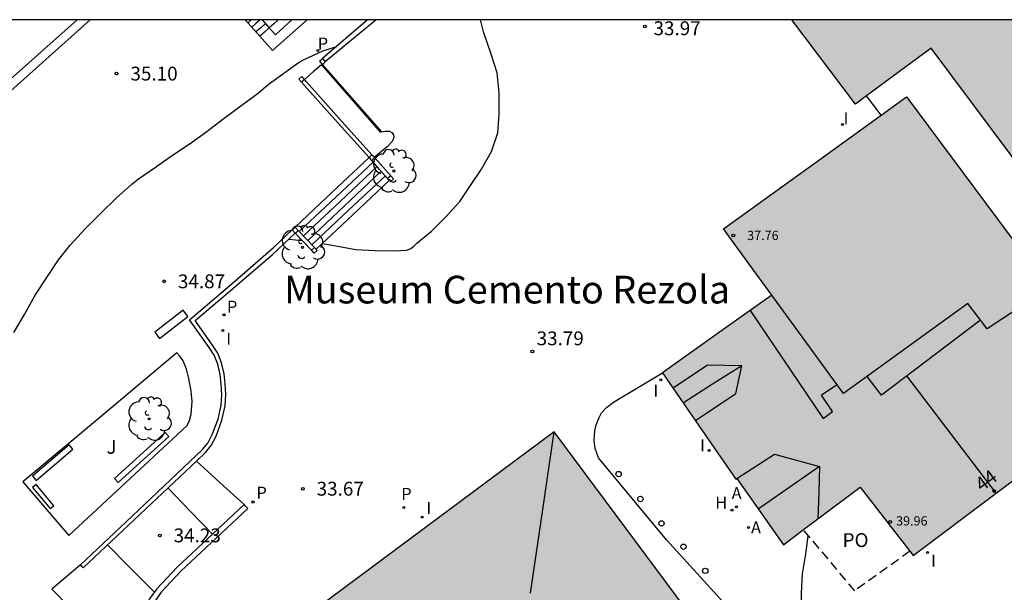
# Model space of a CAD drawing. Units: metres. Extents: x 580994 to 581345, y 4792790 to 4793041.
# Drawn here: x 581073 to 581126, y 4793009 to 4793040 of the extents above; entities that cross this region are included whole.
import ezdxf
from ezdxf.enums import TextEntityAlignment as Align

# ---------------------------------------------------------------- set-up
doc = ezdxf.new("R2010")
doc.units = ezdxf.units.M
doc.linetypes.add('TRAZOS_NORMALES', pattern=[0.75, 0.5, -0.25])
for name, color, linetype in [('010106', 9, 'Continuous'), ('020104', 34, 'Continuous'), ('020204', 9, 'Continuous'), ('020308', 9, 'Continuous'), ('060106', 9, 'BARANDILLA'), ('060108', 9, 'Continuous'), ('060117', 9, 'Continuous'), ('060124', 9, 'Continuous'), ('060126', 9, 'Continuous'), ('060130', 9, 'Continuous'), ('060141', 9, 'Continuous'), ('070105', 6, 'Continuous'), ('070106', 6, 'Continuous'), ('070110', 9, 'Continuous'), ('080107', 9, 'Continuous'), ('080109', 9, 'Continuous'), ('080110', 9, 'Continuous'), ('080121', 9, 'TRAZOS_NORMALES'), ('080201', 9, 'Continuous'), ('080202', 9, 'Continuous'), ('080303', 9, 'Continuous'), ('080304', 9, 'Continuous'), ('080308', 9, 'Continuous'), ('080316', 9, 'Continuous'), ('100202', 3, 'Continuous'), ('100302', 7, 'Continuous'), ('200204', 4, 'Continuous'), ('200205', 4, 'Continuous'), ('200304', 4, 'Continuous'), ('200305', 4, 'Continuous'), ('210102', 4, 'Continuous'), ('210205', 4, 'Continuous'), ('210305', 4, 'Continuous'), ('260202', 9, 'Continuous'), ('270204', 9, 'Continuous'), ('270304', 9, 'Continuous'), ('990501', 21, 'Continuous')]:
    doc.layers.add(name, color=color, linetype=linetype)
doc.layers.add('020105', color=24, linetype='Continuous', lineweight=30)
doc.layers.add('080111', color=7, linetype='Continuous', lineweight=30)
doc.styles.add('ARIAL', font='ARIAL.TTF', dxfattribs={"height": 1})
doc.styles.add('ARIALI', font='ARIALI.TTF', dxfattribs={"height": 1})
doc.styles.add('ROMANS', font='romans__.ttf', dxfattribs={"height": 1})
doc.styles.get("Standard").update_dxf_attribs({"font": 'txt.shx'})
doc.linetypes.add('BARANDILLA', pattern='A,1,[201,DONOSTI.shx,S=0.1,R=0,X=0,Y=0],1', length=2)

# ---------------------------------------------------------------- blocks, each defined once
blk = doc.blocks.new('COTAPU')
blk.add_circle((0, 0), 0.075)
blk = doc.blocks.new('BloquePortal')
blk.add_circle((0, 0), 0.075)
at = {"flags": 5}
blk.add_attdef('INDICE', text='', height=0.75, dxfattribs=at).set_placement((0, 0), align=Align.MIDDLE_CENTER)
blk = doc.blocks.new('ARBOL')
blk.add_circle((0, 0), 0.0587)
for centre, radius, start, end in [((-0.28, 0.855), 0.3, 359.2878, 173.6078), ((0.097, 0.97), 0.21, 23.1565, 160.4665), ((0.438, 0.881), 0.24, 301.578, 139.328), ((-0.564, 0.381), 0.532, 92.28, 254.58), ((0.656, 0.288), 0.443, 319.8556, 114.7656), ((-0.091, 0.321), 0.12, 119.14, 310.56), ((0.819, -0.249), 0.383, 235.5275, 62.0275), ((-0.556, -0.339), 0.555, 142.64, 266.54), ((-0.039, -0.384), 0.21, 189.64, 323.88), ((-0.301, -0.676), 0.45, 213.78, 295.32), ((0.299, -0.624), 0.532, 224.67, 0.24)]:
    blk.add_arc(centre, radius, start, end)
blk = doc.blocks.new('PUNTO')
blk.add_circle((0, 0), 0.075)
blk = doc.blocks.new('HUEPIV')
blk.add_circle((0, 0), 0.145)
blk = doc.blocks.new('REIND')
blk.add_circle((0, 0), 0.055)
blk = doc.blocks.new('HIDRAN')
blk.add_circle((0, 0), 0.055)
blk = doc.blocks.new('ABAS')
blk.add_circle((0, 0), 0.055)
blk = doc.blocks.new('PLUVI3')
blk.add_circle((0, 0), 0.055)

msp = doc.modelspace()

# ---------------------------------------------------------------- hatches: boundary and pattern name
at = {"layer": '990501'}
for points in [[(581138.47, 4793035.197), (581136.581, 4793037.74), (581134.692, 4793040.284), (581114.665, 4793040.285), (581118.114, 4793035.71), (581122.214, 4793038.736), (581129.771, 4793028.622), (581130.156, 4793028.913), (581132.671, 4793030.814), (581133.654, 4793029.499), (581134.636, 4793028.184), (581136.177, 4793029.368), (581137.718, 4793030.552), (581136.745, 4793031.854), (581135.772, 4793033.157), (581137.121, 4793034.177)], [(581129.139, 4793024.991), (581127.64, 4793027.011), (581125.762, 4793029.542), (581120.885, 4793036.112), (581115.924, 4793032.535), (581110.962, 4793028.959), (581112.272, 4793027.165), (581113.582, 4793025.371), (581110.627, 4793023.269), (581107.672, 4793021.168), (581109.654, 4793018.281), (581111.635, 4793015.393), (581111.686, 4793015.429), (581114.209, 4793011.85), (581116.287, 4793013.407), (581118.365, 4793014.963), (581119.798, 4793013.118), (581121.23, 4793011.273), (581125.725, 4793014.639), (581130.22, 4793018.006), (581129.128, 4793019.505), (581128.035, 4793021.003), (581129.336, 4793021.987), (581130.638, 4793022.972)], [(581101.799, 4793017.973), (581086.88, 4793006.864), (581091.683, 4793000.249), (581090.803, 4792999.662), (581089.399, 4793000.859), (581086.531, 4792999.261), (581091.93, 4792990.002), (581092.963, 4792990.562), (581095.489, 4792986.218), (581098.072, 4792987.656), (581098.728, 4792990.515), (581100.335, 4792990.146), (581100.939, 4792989.217), (581102.282, 4792989.967), (581107.047, 4792997.784), (581106.495, 4792999.583), (581112.276, 4793003.867)]]:
    msp.add_hatch(color=256, dxfattribs=at).paths.add_polyline_path(points)

# ---------------------------------------------------------------- linework, layer by layer
at = {"layer": '010106', "flags": 128}
msp.add_lwpolyline([(581344.158, 4793040.28), (580994.168, 4793040.287), (580994.163, 4792790.294), (581344.153, 4792790.287)], close=True, dxfattribs=at)
at = {"layer": '020104', "flags": 128}
for points, elevation in [([(581089.25, 4793028.173), (581089.977, 4793028.043), (581091.05, 4793027.84), (581092.107, 4793027.778), (581093.147, 4793027.775), (581093.817, 4793027.81), (581094.033, 4793027.892), (581094.199, 4793028.019), (581094.361, 4793028.18), (581095.148, 4793028.826), (581095.956, 4793029.62), (581096.689, 4793030.447), (581097.269, 4793031.31), (581097.861, 4793032.189), (581098.4, 4793033.143), (581098.752, 4793034.151), (581098.822, 4793035.176), (581098.822, 4793036.318), (581098.712, 4793037.403), (581098.388, 4793038.425), (581097.967, 4793039.625), (581097.81, 4793040.285)], 34), ([(581087.443, 4793028.409), (581087.799, 4793028.369), (581088.154, 4793028.329)], 34), ([(581080.879, 4793014.928), (581082.084, 4793013.676), (581083.289, 4793012.424)], 34), ([(581111.742, 4793003.471), (581112.749, 4793003.406), (581113.855, 4793003.397), (581115.175, 4793003.477), (581115.175, 4793003.704), (581115.161, 4793003.903), (581115.163, 4793005.06), (581115.163, 4793006.094), (581115.162, 4793007.132), (581115.167, 4793008.136), (581115.195, 4793009.226), (581115.237, 4793010.283), (581115.45, 4793011.465), (581115.559, 4793012.355)], 33.5), ([(581077.613, 4793011.84), (581078.769, 4793010.673), (581080.15, 4793009.279)], 34.5)]:
    msp.add_lwpolyline(points, dxfattribs=dict(at, elevation=elevation))
at = {"layer": '020105', "elevation": 35, "flags": 128}
msp.add_lwpolyline([(581072.54, 4793023.338), (581073.118, 4793024.319), (581073.69, 4793025.37), (581074.332, 4793026.324), (581074.956, 4793027.286), (581075.583, 4793028.067), (581076.396, 4793028.965), (581077.248, 4793029.802), (581078.098, 4793030.632), (581078.932, 4793031.382), (581079.288, 4793031.669), (581080.272, 4793032.336), (581081.134, 4793032.957), (581082.092, 4793033.581), (581082.993, 4793034.24), (581083.861, 4793034.897), (581084.759, 4793035.568), (581085.71, 4793036.276), (581086.385, 4793036.834), (581087.993, 4793037.994), (581088.233, 4793038.114), (581089.272, 4793038.592), (581090.022, 4793038.839)], dxfattribs=at)
at = {"layer": '060106'}
msp.add_polyline3d([(581089.198, 4793037.836, 35.148), (581090.801, 4793036.001, 34.719), (581092.399, 4793034.171, 34.291)], dxfattribs=at)
at = {"layer": '060108'}
msp.add_polyline3d([(581073.021, 4793015.256, 35.117), (581075.517, 4793012.35, 35.059), (581081.929, 4793018.316, 34.973), (581082.057, 4793018.578, 34.955), (581082.145, 4793018.924, 34.951), (581082.193, 4793019.626, 34.951), (581082.137, 4793020.176, 34.949), (581082.021, 4793020.858, 34.949), (581081.893, 4793021.354, 34.949), (581081.717, 4793021.806, 34.949), (581081.535, 4793022.066, 34.949), (581081.359, 4793022.236, 34.943), (581076.963, 4793018.544, 34.985), (581073.021, 4793015.256, 35.117)], dxfattribs=at)
at = {"layer": '060117'}
for points in [[(581086.369, 4793039.843, 36.23), (581086.113, 4793039.619, 36.262), (581085.857, 4793039.393, 36.294)], [(581087.77, 4793029.053, 35.049), (581089.771, 4793030.937, 35.049), (581091.772, 4793032.82, 35.049)], [(581088.91, 4793027.853, 34.299), (581090.893, 4793029.72, 34.299), (581092.877, 4793031.587, 34.299)]]:
    msp.add_polyline3d(points, dxfattribs=at)
at = {"layer": '060124'}
for points in [[(581085.074, 4793040.285, 35.438), (581085.857, 4793039.393, 36.381)], [(581085.857, 4793039.393, 36.381), (581086.545, 4793038.611, 37.211), (581088.415, 4793040.285, 37.179)], [(581085.981, 4793040.285, 35.893), (581086.369, 4793039.843, 36.152)], [(581086.373, 4793039.84, 36.155), (581086.701, 4793039.471, 36.475), (581087.595, 4793040.285, 36.469)], [(581086.855, 4793040.285, 36.469), (581086.621, 4793040.063, 36.483), (581086.373, 4793039.84, 36.483)], [(581086.369, 4793039.843, 36.152), (581086.373, 4793039.84, 36.155)]]:
    msp.add_polyline3d(points, dxfattribs=at)
at = {"layer": '060126'}
for points in [[(581089.235, 4793037.868, 35.427), (581092.443, 4793034.215, 34.279), (581092.671, 4793034.251, 34.247), (581092.887, 4793034.251, 34.207), (581093.015, 4793034.179, 34.195), (581093.103, 4793034.047, 34.187), (581093.111, 4793033.899, 34.175), (581093.027, 4793033.687, 34.163), (581092.759, 4793033.407, 34.187), (581092.06, 4793032.828, 34.199)], [(581085.003, 4793014.03, 33.873), (581083.695, 4793015.224, 33.869), (581082.423, 4793016.385, 33.865)], [(581076.148, 4793010.754, 34.937), (581074.603, 4793009.45, 35.005), (581078.682, 4793005.294, 34.912)]]:
    msp.add_polyline3d(points, dxfattribs=at)
at = {"layer": '060130'}
for points in [[(581089.198, 4793037.836, 35.425), (581088.757, 4793037.457, 35.407), (581088.278, 4793037.047, 35.387)], [(581089.235, 4793037.868, 35.427), (581089.198, 4793037.836, 35.425)], [(581112.462, 4793007.08, 33.499), (581107.886, 4793012.116, 33.599), (581104.194, 4793016.551, 33.603), (581104.018, 4793017.055, 33.611), (581103.962, 4793017.503, 33.615), (581103.999, 4793018.017, 33.415), (581104.07, 4793018.351, 33.615), (581104.232, 4793018.741, 33.415), (581104.37, 4793018.999, 33.615), (581104.625, 4793019.281, 33.415), (581105.01, 4793019.563, 33.619), (581107.672, 4793021.168, 33.615)]]:
    msp.add_polyline3d(points, dxfattribs=at)
at = {"layer": '060141'}
for points in [[(581085.415, 4793040.285, 35.709), (581085.318, 4793040.2, 35.724), (581085.222, 4793040.116, 35.736)], [(581085.876, 4793040.285, 35.898), (581085.649, 4793040.086, 35.927), (581085.422, 4793039.888, 35.955)], [(581086.164, 4793040.077, 36.006), (581085.907, 4793039.852, 36.038), (581085.651, 4793039.628, 36.07)], [(581087.998, 4793028.813, 34.899), (581089.995, 4793030.693, 34.899), (581091.992, 4793032.573, 34.899)], [(581088.226, 4793028.573, 34.749), (581090.22, 4793030.45, 34.749), (581092.214, 4793032.327, 34.749)], [(581088.454, 4793028.333, 34.599), (581090.445, 4793030.207, 34.599), (581092.435, 4793032.08, 34.599)], [(581088.682, 4793028.093, 34.449), (581090.669, 4793029.963, 34.449), (581092.656, 4793031.833, 34.449)]]:
    msp.add_polyline3d(points, dxfattribs=at)
at = {"layer": '070105'}
for points in [[(581068.306, 4793040.286, 46.189), (581071.694, 4793036.488, 46.183), (581075.976, 4793040.285, 46.159)], [(581091.695, 4793040.285, 35.469), (581089.258, 4793038.179, 35.468)], [(581092.155, 4793040.285, 35.469), (581089.402, 4793038.012, 35.468)], [(581089.258, 4793038.179, 35.587), (581089.33, 4793038.095, 35.587), (581089.402, 4793038.012, 35.587)], [(581088.278, 4793037.047, 35.527), (581088.196, 4793036.973, 35.527), (581088.114, 4793036.9, 35.527)], [(581091.772, 4793032.82, 35.484), (581089.943, 4793034.86, 35.459), (581088.114, 4793036.9, 35.435)], [(581088.395, 4793036.917, 35.527), (581088.278, 4793037.047, 35.527)], [(581091.933, 4793032.97, 35.482), (581090.164, 4793034.943, 35.459), (581088.395, 4793036.917, 35.437)], [(581091.933, 4793032.97, 35.482), (581091.853, 4793032.895, 35.483), (581091.772, 4793032.82, 35.484)], [(581092.08, 4793032.806, 35.482), (581091.999, 4793032.731, 35.483), (581091.918, 4793032.656, 35.484)], [(581092.781, 4793031.694, 35.495), (581092.349, 4793032.175, 35.49), (581091.918, 4793032.656, 35.485)], [(581092.953, 4793031.83, 35.498), (581092.517, 4793032.318, 35.491), (581092.08, 4793032.806, 35.484)], [(581092.953, 4793031.83, 35.5), (581092.867, 4793031.762, 35.499), (581092.781, 4793031.694, 35.497)], [(581076.148, 4793010.754, 35.536), (581078.596, 4793013.074, 35.528), (581082.754, 4793017.001, 35.492), (581083.039, 4793017.345, 35.492), (581083.286, 4793017.812, 35.496), (581083.6, 4793018.653, 35.5), (581083.769, 4793019.402, 35.5), (581083.807, 4793019.986, 35.5), (581083.768, 4793020.546, 35.5), (581083.706, 4793021.077, 35.508), (581083.58, 4793021.638, 35.513), (581083.394, 4793022.124, 35.517), (581083.114, 4793022.541, 35.529), (581082.059, 4793024.031, 35.516), (581084.236, 4793025.882, 35.472), (581086.593, 4793027.947, 35.476), (581087.61, 4793028.902, 35.478)], [(581087.61, 4793028.902, 35.479), (581087.778, 4793028.725, 35.479)], [(581087.778, 4793028.725, 35.479), (581087.857, 4793028.801, 35.479), (581087.937, 4793028.877, 35.479)], [(581088.814, 4793027.953, 35.479), (581087.937, 4793028.877, 35.479)], [(581082.423, 4793016.385, 35.497), (581082.915, 4793016.85, 35.493), (581083.223, 4793017.222, 35.493), (581083.487, 4793017.722, 35.497), (581083.811, 4793018.59, 35.501), (581083.987, 4793019.37, 35.501), (581084.027, 4793019.986, 35.501), (581083.987, 4793020.566, 35.501), (581083.923, 4793021.114, 35.509), (581083.791, 4793021.702, 35.513), (581083.591, 4793022.226, 35.517), (581083.295, 4793022.666, 35.529), (581082.355, 4793023.994, 35.517), (581084.379, 4793025.714, 35.473), (581086.555, 4793027.566, 35.477), (581087.778, 4793028.725, 35.479)], [(581088.654, 4793027.801, 35.479), (581087.778, 4793028.725, 35.479)], [(581088.654, 4793027.801, 35.479), (581088.814, 4793027.953, 35.479)], [(581078.183, 4793015.222, 35.467), (581080.931, 4793017.721, 35.473), (581080.739, 4793017.932, 35.475), (581077.991, 4793015.433, 35.469), (581078.183, 4793015.222, 35.467)], [(581075.543, 4793017.26, 35.547), (581073.547, 4793015.56, 35.529), (581073.745, 4793015.328, 35.529), (581075.741, 4793017.028, 35.547), (581075.543, 4793017.26, 35.547)], [(581076.299, 4793010.594, 35.537), (581078.747, 4793012.914, 35.529), (581082.423, 4793016.385, 35.497)], [(581073.557, 4793014.946, 35.539), (581074.512, 4793013.806, 35.525), (581074.703, 4793013.966, 35.523), (581073.748, 4793015.106, 35.537), (581073.557, 4793014.946, 35.539)], [(581085.003, 4793014.03, 34.445), (581083.587, 4793012.702, 34.581), (581081.375, 4793010.634, 34.869), (581080.287, 4793009.47, 35.045), (581079.891, 4793008.918, 35.093), (581079.467, 4793008.054, 35.189), (581079.027, 4793007.062, 35.229), (581078.759, 4793006.026, 35.329), (581078.682, 4793005.294, 35.349)], [(581085.208, 4793013.811, 34.444), (581085.105, 4793013.92, 34.445), (581085.003, 4793014.03, 34.445)], [(581085.208, 4793013.811, 34.444), (581083.792, 4793012.483, 34.58), (581081.587, 4793010.422, 34.869), (581080.519, 4793009.279, 35.045), (581080.149, 4793008.764, 35.094), (581079.739, 4793007.927, 35.191), (581079.311, 4793006.963, 35.232), (581079.055, 4793005.973, 35.333), (581078.967, 4793005.129, 35.357), (581078.951, 4793003.803, 35.386), (581079.034, 4793003.146, 35.395), (581079.266, 4793002.243, 35.387), (581079.517, 4793001.56, 35.375), (581079.868, 4793000.788, 35.344), (581080.31, 4793000.087, 35.26), (581080.766, 4792999.545, 35.188), (581081.572, 4792998.899, 35.028), (581084.43, 4792997.291, 34.572), (581084.282, 4792997.03, 34.565)], [(581076.299, 4793010.594, 35.537), (581076.223, 4793010.674, 35.537), (581076.148, 4793010.754, 35.538)]]:
    msp.add_polyline3d(points, dxfattribs=at)
at = {"layer": '070106'}
msp.add_polyline3d([(581119.503, 4793035.115, 33.959), (581119.11, 4793035.635, 33.959), (581118.718, 4793036.156, 33.959)], dxfattribs=at)
at = {"layer": '070110'}
for points in [[(581089.091, 4793038.035, 35.587), (581089.175, 4793038.107, 35.587), (581089.258, 4793038.179, 35.587)], [(581089.091, 4793038.035, 35.587), (581089.163, 4793037.951, 35.587), (581089.235, 4793037.868, 35.587)], [(581089.235, 4793037.868, 35.587), (581089.319, 4793037.94, 35.587), (581089.402, 4793038.012, 35.587)], [(581088.278, 4793037.047, 35.527), (581088.131, 4793037.211, 35.527), (581087.967, 4793037.064, 35.527)], [(581087.967, 4793037.064, 35.435), (581088.114, 4793036.9, 35.435)], [(581091.772, 4793032.82, 35.484), (581091.845, 4793032.738, 35.484), (581091.918, 4793032.656, 35.484)], [(581091.933, 4793032.97, 35.482), (581092.007, 4793032.888, 35.483), (581092.06, 4793032.828, 35.484)], [(581092.06, 4793032.828, 35.484), (581092.08, 4793032.806, 35.484)], [(581092.781, 4793031.694, 35.495), (581092.855, 4793031.612, 35.496), (581092.877, 4793031.587, 35.496)], [(581092.877, 4793031.587, 35.496), (581092.928, 4793031.53, 35.497)], [(581092.953, 4793031.83, 35.5), (581093.1, 4793031.666, 35.5), (581092.928, 4793031.53, 35.497)], [(581087.61, 4793028.902, 35.478), (581087.69, 4793028.977, 35.478), (581087.77, 4793029.053, 35.478)], [(581087.77, 4793029.053, 35.479), (581087.937, 4793028.877, 35.479)], [(581088.806, 4793027.642, 35.479), (581088.674, 4793027.781, 35.479), (581088.654, 4793027.801, 35.479)], [(581088.806, 4793027.642, 35.479), (581088.966, 4793027.794, 35.479)], [(581088.91, 4793027.853, 35.464), (581088.834, 4793027.933, 35.437), (581088.814, 4793027.953, 35.501)], [(581088.966, 4793027.794, 35.484), (581088.91, 4793027.853, 35.464)]]:
    msp.add_polyline3d(points, dxfattribs=at)
at = {"layer": '080107'}
msp.add_polyline3d([(581069.798, 4793037.856, 46.255), (581071.67, 4793035.824, 46.207), (581076.666, 4793040.285, 46.179)], dxfattribs=at)
at = {"layer": '080109'}
for points in [[(581112.403, 4793024.532, 41.118), (581116.362, 4793018.683, 41.139), (581116.866, 4793019.075, 41.307), (581116.281, 4793019.944, 41.307)], [(581124.877, 4793024.021, 40.796), (581119.514, 4793019.947, 42.411), (581118.752, 4793020.97, 42.406)], [(581111.954, 4793021.547, 40.283), (581110.375, 4793020.539, 40.319), (581108.796, 4793019.53, 40.355)], [(581125.729, 4793014.643, 42.99), (581123.312, 4793017.819, 42.981), (581120.894, 4793020.995, 42.973)], [(581117.128, 4793020.514, 41.307), (581116.281, 4793019.944, 41.307)], [(581100.513, 4793009.224, 39.433), (581101.16, 4793013.631, 38.743), (581101.799, 4793017.973, 38.064)], [(581116.17, 4793016.091, 40.291), (581114.51, 4793014.935, 40.34), (581112.849, 4793013.78, 40.389)]]:
    msp.add_polyline3d(points, dxfattribs=at)
at = {"layer": '080110'}
for points in [[(581117.472, 4793020.043, 37.755), (581113.582, 4793025.371, 37.755)], [(581124.194, 4793024.907, 37.875), (581117.472, 4793020.043, 38.174)], [(581125.242, 4793023.547, 38.875), (581124.194, 4793024.907, 37.875)], [(581126.834, 4793024.595, 38.307), (581125.242, 4793023.547, 38.875)], [(581110.098, 4793021.571, 39.779), (581108.242, 4793020.337, 39.704)], [(581111.954, 4793021.547, 40.283), (581110.098, 4793021.571, 39.779)], [(581111.634, 4793020.035, 39.923), (581111.954, 4793021.547, 40.283)], [(581109.45, 4793018.577, 39.834), (581111.634, 4793020.035, 39.923)], [(581111.686, 4793015.429, 39.629), (581113.722, 4793016.747, 39.787)], [(581113.722, 4793016.747, 39.787), (581116.17, 4793016.091, 40.291)], [(581116.17, 4793016.091, 40.291), (581116.126, 4793014.672, 40.19), (581116.081, 4793013.253, 40.089)]]:
    msp.add_polyline3d(points, dxfattribs=at)
at = {"layer": '080111'}
for points in [[(581118.718, 4793036.156, 37.199), (581118.114, 4793035.71, 37.199), (581114.665, 4793040.285, 43.079)], [(581129.771, 4793028.622, 37.199), (581122.214, 4793038.736, 37.199), (581118.718, 4793036.156, 37.199)], [(581119.503, 4793035.115, 37.77), (581120.885, 4793036.112, 37.775)], [(581120.885, 4793036.112, 37.707), (581125.762, 4793029.542, 37.781), (581127.64, 4793027.011, 37.81)], [(581110.962, 4793028.959, 37.741), (581115.924, 4793032.535, 37.758), (581119.503, 4793035.115, 37.77)], [(581113.582, 4793025.371, 37.755), (581112.272, 4793027.165, 37.755), (581110.962, 4793028.959, 37.755)], [(581113.582, 4793025.371, 39.993), (581110.627, 4793023.269, 39.293), (581107.672, 4793021.168, 38.594)], [(581107.672, 4793021.168, 38.594), (581109.654, 4793018.281, 37.035), (581111.635, 4793015.393, 35.475)], [(581101.799, 4793017.973, 38.026), (581086.88, 4793006.864, 37.995)], [(581112.276, 4793003.867, 37.987), (581101.799, 4793017.973, 38.026)], [(581121.23, 4793011.273, 39.987), (581125.725, 4793014.639, 39.963), (581130.22, 4793018.006, 39.939)], [(581111.635, 4793015.393, 39.571), (581111.686, 4793015.429, 39.571), (581114.209, 4793011.85, 39.632)], [(581115.298, 4793012.667, 33.517), (581116.287, 4793013.407, 33.512), (581118.365, 4793014.963, 33.501)], [(581118.365, 4793014.963, 40.003), (581119.798, 4793013.118, 40), (581121.057, 4793011.496, 39.997)], [(581114.209, 4793011.85, 33.523), (581115.298, 4793012.667, 33.517)], [(581121.057, 4793011.496, 39.997), (581121.23, 4793011.273, 39.997)]]:
    msp.add_polyline3d(points, dxfattribs=at)
at = {"layer": '080121'}
msp.add_polyline3d([(581121.057, 4793011.496, 36.915), (581118.074, 4793009.355, 36.915), (581115.298, 4793012.667, 36.907)], dxfattribs=at)
at = {"layer": '210102'}
msp.add_polyline3d([(581081.707, 4793024.548, 34.915), (581080.172, 4793023.359, 34.971), (581080.435, 4793023.02, 34.979), (581081.97, 4793024.209, 34.923), (581081.707, 4793024.548, 34.915)], dxfattribs=at)

# ---------------------------------------------------------------- block references
at = {"layer": '020204', "rotation": 359.9987685839998}
for p in [(581106.702, 4793039.912, 33.977), (581078.105, 4793037.368, 35.096), (581080.674, 4793026.116, 34.868), (581100.618, 4793022.315, 33.788), (581088.186, 4793014.884, 33.668), (581080.442, 4793012.356, 34.228)]:
    msp.add_blockref('COTAPU', p, dxfattribs=at)
at = {"layer": '080201', "rotation": 359.9987685839998}
for p in [(581111.498, 4793028.603, 37.756), (581119.987, 4793013.086, 39.964)]:
    msp.add_blockref('PUNTO', p, dxfattribs=at)
at = {"layer": '080202', "rotation": 359.9987685839998}
msp.add_blockref('BloquePortal', (581125.624, 4793014.761), dxfattribs=at)
at = {"layer": '100202', "rotation": 359.9987685839998}
for p in [(581093.115, 4793032.095, 34.26), (581088.171, 4793027.955, 34.032), (581079.867, 4793018.672, 35.256)]:
    msp.add_blockref('ARBOL', p, dxfattribs=at)
at = {"layer": '200204', "rotation": 89.99876859159802}
msp.add_blockref('HIDRAN', (581111.425, 4793013.717, 33.591), dxfattribs=at)
at = {"layer": '200205', "rotation": 359.9987685839998}
for p in [(581111.67, 4793013.901, 33.591), (581112.319, 4793012.778, 33.591)]:
    msp.add_blockref('ABAS', p, dxfattribs=at)
at = {"layer": '210205', "rotation": 359.9987685839998}
for p in [(581088.995, 4793038.617, 35.097), (581083.919, 4793024.296, 33.888), (581085.491, 4793014.164, 33.764), (581093.653, 4793013.869, 33.704)]:
    msp.add_blockref('PLUVI3', p, dxfattribs=at)
at = {"layer": '260202', "rotation": 359.9987685839998}
for p in [(581105.29, 4793015.679, 33.72), (581106.466, 4793014.327, 33.696), (581107.61, 4793013.004, 33.664), (581108.802, 4793011.744, 33.656), (581109.978, 4793010.436, 33.624)]:
    msp.add_blockref('HUEPIV', p, dxfattribs=at)
at = {"layer": '270204'}
for p, rotation in [((581117.411, 4793034.612, 33.771), 359.9987685839998), ((581083.852, 4793023.454, 33.886), 89.99876859159802), ((581107.572, 4793020.777, 33.611), 359.9987685839998), ((581110.192, 4793016.962, 33.691), 359.9987685839998), ((581094.65, 4793013.343, 33.714), 359.9987685839998), ((581122.015, 4793011.431, 33.438), 359.9987685839998)]:
    msp.add_blockref('REIND', p, dxfattribs=dict(at, rotation=rotation))

# ---------------------------------------------------------------- texts
at = {"layer": '020308', "style": 'ARIAL'}
for s, p in [('33.97', (581107.177, 4793039.448, 33.976)), ('35.10', (581078.854, 4793036.993, 35.095)), ('34.87', (581081.424, 4793025.741, 34.867)), ('33.79', (581100.849, 4793022.654, 33.787)), ('33.67', (581088.936, 4793014.509, 33.667)), ('34.23', (581081.192, 4793011.981, 34.227))]:
    msp.add_text(s, height=0.75, rotation=359.9988, dxfattribs=at).set_placement(p)
at = {"layer": '080303', "style": 'ARIAL'}
for s, p in [('37.76', (581112.248, 4793028.353, 37.755)), ('39.96', (581120.312, 4793012.892, 39.963))]:
    msp.add_text(s, height=0.5, rotation=359.9988, dxfattribs=at).set_placement(p)
at = {"layer": '080304', "style": 'ARIALI'}
msp.add_text('Museum Cemento Rezola', height=1.49996, rotation=359.9988, dxfattribs=at).set_placement((581087.172, 4793024.919))
at = {"layer": '080308', "style": 'ARIALI'}
msp.add_text('44', height=0.75, rotation=36.6298, dxfattribs=at).set_placement((581124.953, 4793014.698))
at = {"layer": '080316', "style": 'ARIAL'}
msp.add_text('PO', height=0.75, rotation=359.9988, dxfattribs=at).set_placement((581117.414, 4793011.725))
at = {"layer": '100302', "style": 'ARIAL'}
msp.add_text('J', height=0.75, rotation=359.9988, dxfattribs=at).set_placement((581077.555, 4793016.776))
at = {"layer": '200304', "style": 'ROMANS'}
msp.add_text('H', height=0.65, rotation=359.9988, dxfattribs=at).set_placement((581110.519, 4793013.797, 33.59))
at = {"layer": '200305', "style": 'ROMANS'}
for p in [(581111.409, 4793014.321, 33.59), (581112.456, 4793012.462, 33.59)]:
    msp.add_text('A', height=0.65, rotation=359.9988, dxfattribs=at).set_placement(p)
at = {"layer": '210305', "style": 'ROMANS'}
for p in [(581088.995, 4793038.672, 35.096), (581084.079, 4793024.416, 33.887), (581085.677, 4793014.343, 33.763), (581093.521, 4793014.278, 33.703)]:
    msp.add_text('P', height=0.65, rotation=359.9988, dxfattribs=at).set_placement(p)
at = {"layer": '270304', "style": 'ROMANS'}
for p in [(581117.466, 4793034.622, 33.77), (581084.039, 4793022.688, 33.885), (581107.176, 4793019.869, 33.61), (581109.702, 4793016.904, 33.69), (581094.882, 4793013.518, 33.713), (581122.204, 4793010.666, 33.437)]:
    msp.add_text('I', height=0.65, rotation=359.9988, dxfattribs=at).set_placement(p)

doc.saveas('drawing.dxf')
